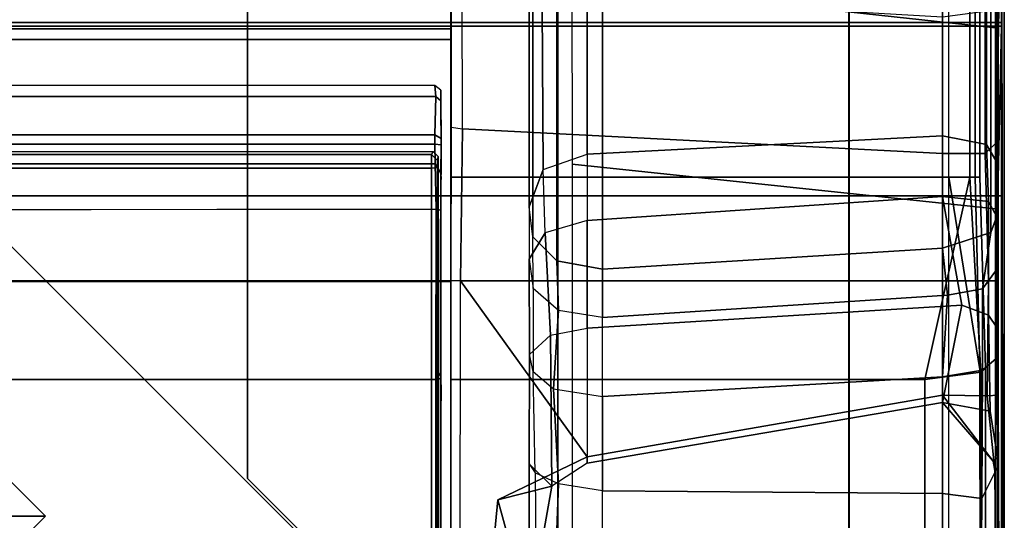
# Model space of a CAD drawing. Units: inches. Extents: x -187 to -42, y -154 to -96.
# Drawn here: x -45 to -42, y -122 to -120 of the extents above; entities that cross this region are included whole.
import ezdxf

# ---------------------------------------------------------------- set-up
doc = ezdxf.new("R2010")
doc.units = ezdxf.units.IN
doc.header["$MEASUREMENT"] = 0
for name, color, linetype in [('SEAT-BACKFABRIC', 5, 'Continuous'), ('SEAT-BACKFRAME', 5, 'Continuous'), ('SEAT-LEG', 5, 'Continuous'), ('SEAT-SEATFABRIC', 5, 'Continuous')]:
    doc.layers.add(name, color=color, linetype=linetype)

# ---------------------------------------------------------------- blocks, each defined once
blk = doc.blocks.new('DBVS1N_LN_0T')
at = {"layer": 'SEAT-BACKFABRIC'}
for points, invisible_edges in [([(28.4225, -0.0775, 29.039), (13.3157, -4.07, 29.0325), (0.0089, -4.07, 29.0325), (0.0089, -0.5774, 29.0382)], 9), ([(13.3157, -4.0701, 29.079), (28.4225, -0.0775, 29.079), (0.0089, -0.5774, 29.079), (0.0089, -4.0701, 29.079)], 3)]:
    blk.add_3dface(points, dxfattribs=dict(at, invisible_edges=invisible_edges))
for points in [[(0.0089, -0.5774, 29.079), (0.0089, -0.5774, 29.0382), (0.0089, -4.07, 29.0325), (0.0089, -4.0701, 29.079)], [(0.0089, -0.5774, 29.0382), (0.0219, -4.0281, 28.6886), (0.0089, -4.6167, 28.9784), (0.0089, -4.07, 29.0325)], [(0.02, -0.6701, 28.6746), (0.0219, -4.0281, 28.6886), (0.0089, -0.5774, 29.0382), (0.02, -0.6701, 28.6746)], [(25.1098, -3.8033, 28.0715), (24.0806, -4.574, 27.9395), (1.783, -4.574, 27.9395), (1.783, -3.7934, 28.0715)], [(1.783, -4.574, 27.9395), (1.783, -4.6083, 27.9704), (1.783, -3.7963, 28.1114), (1.783, -3.7934, 28.0715)], [(25.1092, -3.8067, 28.1114), (25.1098, -3.8033, 28.0715), (1.783, -3.7934, 28.0715), (1.783, -3.7963, 28.1114)], [(24.0446, -4.6083, 27.9704), (25.1092, -3.8067, 28.1114), (1.783, -3.7963, 28.1114), (1.783, -4.6083, 27.9704)], [(0.0089, -4.6167, 28.9784), (0.0219, -4.0281, 28.6886), (0.02, -4.553, 28.6254), (0.0089, -5.1404, 28.8123)], [(13.3157, -4.6167, 28.9784), (0.0089, -4.6167, 28.9784), (0.0089, -4.07, 29.0325), (13.3157, -4.07, 29.0325)], [(0.0089, -4.0701, 29.079), (0.0089, -4.07, 29.0325), (0.0089, -4.6167, 28.9784), (0.0089, -4.6284, 29.0207)], [(0.0089, -4.6284, 29.0207), (13.3157, -4.6284, 29.0207), (13.3157, -4.0701, 29.079), (0.0089, -4.0701, 29.079)], [(0.02, -4.553, 28.6254), (0.02, -5.0892, 28.4513), (0.0089, -5.6183, 28.5414), (0.0089, -5.1404, 28.8123)], [(24.0806, -4.574, 27.9395), (23.5596, -4.8611, 27.8096), (1.783, -4.8611, 27.8096), (1.783, -4.574, 27.9395)], [(1.783, -4.8611, 27.8096), (1.783, -4.9214, 27.8193), (1.783, -4.6083, 27.9704), (1.783, -4.574, 27.9395)], [(13.3157, -5.1404, 28.8123), (0.0089, -5.1404, 28.8123), (0.0089, -4.6167, 28.9784), (13.3157, -4.6167, 28.9784)], [(0.0089, -4.6284, 29.0207), (0.0089, -4.6167, 28.9784), (0.0089, -5.1404, 28.8123), (0.0089, -5.1625, 28.848)], [(0.0089, -5.1625, 28.848), (13.3157, -5.1625, 28.848), (13.3157, -4.6284, 29.0207), (0.0089, -4.6284, 29.0207)], [(23.4896, -4.9215, 27.8193), (24.0446, -4.6083, 27.9704), (1.783, -4.6083, 27.9704), (1.783, -4.9214, 27.8193)]]:
    blk.add_3dface(points, dxfattribs=at)
at = {"layer": 'SEAT-BACKFRAME'}
for points in [[(0.0279, -4.0281, 28.7047), (1.3913, -4.1722, 28.7435), (1.3921, -0.5736, 28.8027), (0.0279, -0.6699, 28.7047)], [(0.2582, -0.6324, 29), (0.0901, -0.6723, 28.9344), (0.0758, -3.5023, 28.914), (0.2562, -3.4782, 29)], [(1.783, -1.803, 29), (0.2582, -0.6324, 29), (0.2562, -3.4782, 29), (1.783, -3.4782, 29)], [(0.0279, -0.6699, 28.7047), (0.02, -0.6701, 28.6746), (0.0219, -4.0281, 28.6886), (0.0279, -4.0281, 28.7047)], [(0.02, -0.6701, 28.6746), (0.02, -3.4272, 28.161), (0.02, -1.942, 28.161), (0.02, -0.6699, 28.1491)], [(0.0219, -4.0281, 28.6886), (0.02, -0.6701, 28.6746), (0.02, -3.4272, 28.161), (0.02, -3.7963, 28.161)], [(0.0901, -0.6723, 28.9344), (0.0594, -0.6699, 28.8425), (0.0602, -3.5148, 28.8357), (0.0758, -3.5023, 28.914)], [(0.0594, -0.6699, 28.8425), (0.0747, -0.6734, 28.8111), (0.0785, -3.5102, 28.8088), (0.0602, -3.5148, 28.8357)], [(0.1789, -4.1301, 28.7484), (0.0785, -3.5102, 28.8088), (0.0747, -0.6734, 28.8111), (0.1789, -0.6699, 28.7484)], [(1.783, -3.4389, 28.9212), (1.783, -1.803, 28.9213), (1.783, -1.803, 29), (1.783, -3.4782, 29)], [(1.6316, -3.0907, 28.0661), (1.7538, -1.8131, 28.0726), (1.751, -3.7963, 28.0725), (1.3435, -3.2291, 28.051)], [(1.6316, -3.0907, 28.0661), (1.53, -2.722, 27.9814), (1.53, -2.6554, 27.9615), (1.7538, -1.8131, 28.0726)], [(1.751, -3.7963, 28.0725), (1.783, -3.7963, 28.1114), (1.783, -1.8423, 28.1045), (1.7538, -1.8131, 28.0726)], [(1.8142, -1.8197, 28.9842), (1.814, -1.8199, 28.882), (1.814, -3.4093, 28.882), (1.8146, -3.4809, 28.9851)], [(1.8146, -3.4809, 28.9851), (1.8303, -3.477, 28.9999), (1.831, -1.8127, 29), (1.8142, -1.8197, 28.9842)], [(1.783, -3.7963, 28.1114), (1.783, -3.7963, 28.1725), (1.783, -1.842, 28.1374), (1.783, -1.8423, 28.1045)], [(1.783, -3.7963, 28.1725), (1.783, -3.7963, 28.1725), (1.783, -1.842, 28.1374), (1.7832, -1.8443, 28.1725)], [(1.825, -1.8643, 28.0906), (1.8257, -3.7963, 28.0863), (1.8224, -3.7963, 28.1902), (1.8224, -1.8681, 28.1901)], [(1.8446, -3.7963, 28.0721), (1.8257, -3.7963, 28.0863), (1.825, -1.8643, 28.0906), (1.8432, -1.8498, 28.0721)], [(1.8446, -3.7963, 28.0721), (1.8432, -1.8498, 28.0721), (27.1092, -1.8652, 28.0721), (25.1799, -3.7963, 28.0721)], [(0.0303, -3.1847, 27.9903), (0.0554, -3.4259, 28.032), (0.02, -3.4272, 28.161), (0.02, -1.942, 28.161)], [(0.0224, -3.2268, 27.9183), (0.02, -3.2003, 27.8392), (0.0238, -2.5682, 28.0351), (0.02, -1.942, 28.161)], [(0.0303, -3.1847, 27.9903), (0.02, -1.942, 28.161), (0.0224, -3.2268, 27.9183), (0.0357, -3.2148, 27.9867)], [(0.02, -3.2003, 27.8392), (0.0238, -2.5682, 28.0351), (0.0764, -2.5411, 27.9465), (0.0727, -3.0951, 27.7207)], [(0.1991, -3.1111, 27.6687), (0.0727, -3.0951, 27.7207), (0.0764, -2.5411, 27.9465), (0.1991, -2.5398, 27.9076)], [(0.1991, -3.1111, 27.6687), (0.1991, -2.5398, 27.9076), (1.2938, -2.5433, 27.8492), (1.2938, -3.1191, 27.5939)], [(1.4577, -2.5479, 27.863), (1.2938, -2.5433, 27.8492), (1.2938, -3.1191, 27.5939), (1.4356, -3.1416, 27.5936)], [(1.5059, -2.5502, 27.8957), (1.4577, -2.5479, 27.863), (1.4356, -3.1416, 27.5936), (1.5106, -3.1771, 27.6426)], [(1.5059, -2.5502, 27.8957), (1.53, -2.6554, 27.9615), (1.53, -3.2066, 27.7388), (1.5106, -3.1771, 27.6426)], [(1.53, -2.6554, 27.9615), (1.53, -2.722, 27.9814), (1.4572, -3.1348, 27.9869), (1.53, -3.2066, 27.7388)], [(1.6316, -3.0907, 28.0661), (1.4572, -3.1348, 27.9869), (1.53, -2.722, 27.9814), (1.6316, -3.0907, 28.0661)], [(0.02, -3.2003, 27.8392), (0.0727, -3.0951, 27.7207), (0.0705, -3.5078, 27.3426), (0.02, -3.5513, 27.536)], [(0.0705, -3.5078, 27.3426), (0.0727, -3.0951, 27.7207), (0.1991, -3.1111, 27.6687), (0.1991, -3.4871, 27.3204)], [(1.6316, -3.0907, 28.0661), (1.3435, -3.2291, 28.051), (1.3435, -3.209, 27.9779), (1.4572, -3.1348, 27.9869)], [(1.2938, -3.4229, 27.307), (0.1991, -3.4871, 27.3204), (0.1991, -3.1111, 27.6687), (1.2938, -3.1191, 27.5939)], [(1.2938, -3.1191, 27.5939), (1.4356, -3.1416, 27.5936), (1.4518, -3.4486, 27.308), (1.2938, -3.4229, 27.307)], [(1.3435, -3.209, 27.9779), (1.4572, -3.1348, 27.9869), (1.4619, -3.6209, 27.599), (1.3435, -3.6436, 27.6216)], [(1.4572, -3.1348, 27.9869), (1.53, -3.2066, 27.7388), (1.5288, -3.5592, 27.4792), (1.4619, -3.6209, 27.599)], [(1.4356, -3.1416, 27.5936), (1.5106, -3.1771, 27.6426), (1.5177, -3.5035, 27.3519), (1.4518, -3.4486, 27.308)], [(0.0224, -3.2268, 27.9183), (0.02, -3.2003, 27.8392), (0.02, -3.5513, 27.536), (0.0236, -3.646, 27.5735)], [(0.0303, -3.1847, 27.9903), (0.0357, -3.2148, 27.9867), (0.1991, -3.4272, 27.9911), (0.0554, -3.4259, 28.032)], [(1.53, -3.2066, 27.7388), (1.5106, -3.1771, 27.6426), (1.5177, -3.5035, 27.3519), (1.5288, -3.5592, 27.4792)], [(0.0453, -3.3762, 27.8887), (0.1991, -3.4038, 27.9202), (0.0357, -3.2148, 27.9867), (0.0224, -3.2268, 27.9183)], [(0.0224, -3.2268, 27.9183), (0.0236, -3.646, 27.5735), (0.0513, -3.686, 27.6117), (0.0453, -3.3762, 27.8887)], [(0.1991, -3.4272, 27.9911), (0.0357, -3.2148, 27.9867), (0.1991, -3.4038, 27.9202)], [(0.1991, -3.4038, 27.9202), (0.1366, -3.7174, 27.6311), (1.3435, -3.6436, 27.6216), (1.3435, -3.209, 27.9779)], [(0.1991, -3.4038, 27.9202), (1.3435, -3.209, 27.9779), (1.3435, -3.2291, 28.051), (0.1991, -3.4272, 27.9911)], [(1.3435, -3.2291, 28.051), (1.751, -3.7963, 28.0725), (0.1991, -3.7963, 27.9911), (0.1991, -3.4272, 27.9911)], [(0.0453, -3.3762, 27.8887), (0.0513, -3.686, 27.6117), (0.1366, -3.7174, 27.6311), (0.1991, -3.4038, 27.9202)], [(0.1829, -3.7494, 26.8775), (0.1991, -3.4871, 27.3204), (1.2938, -3.4229, 27.307), (1.2938, -3.678, 26.8936)], [(1.2938, -3.678, 26.8936), (1.4362, -3.7008, 26.8759), (1.4518, -3.4486, 27.308), (1.2938, -3.4229, 27.307)], [(1.8145, -3.4992, 28.9734), (1.8146, -3.4809, 28.9851), (1.814, -3.4093, 28.882), (1.814, -3.4244, 28.8719)], [(1.8145, -3.4992, 28.9734), (1.814, -3.4244, 28.8719), (1.814, -4.1232, 28.7748), (1.8145, -4.1436, 28.8559)], [(0.02, -3.4272, 28.161), (0.0554, -3.4259, 28.032), (0.0513, -3.7963, 28.0372), (0.02, -3.7963, 28.161)], [(0.0554, -3.4259, 28.032), (0.1991, -3.4272, 27.9911), (0.1991, -3.7963, 27.9911), (0.0513, -3.7963, 28.0372)], [(1.5178, -3.7718, 26.9077), (1.5177, -3.5035, 27.3519), (1.4518, -3.4486, 27.308), (1.4362, -3.7008, 26.8759)], [(0.1829, -3.7494, 26.8775), (0.0701, -3.7708, 26.8931), (0.0705, -3.5078, 27.3426), (0.1991, -3.4871, 27.3204)], [(0.1106, -4.1301, 28.8819), (0.2562, -3.4782, 29), (0.0758, -3.5023, 28.914), (0.1106, -4.1301, 28.8819)], [(1.783, -4.1301, 28.8819), (1.783, -3.4782, 29), (0.2562, -3.4782, 29), (0.1106, -4.1301, 28.8819)], [(1.8146, -3.4809, 28.9851), (1.8145, -3.4992, 28.9734), (1.8303, -3.4782, 29), (1.8303, -3.477, 28.9999)], [(1.8145, -4.024, 28.8777), (1.8302, -4.0266, 28.9036), (1.8303, -3.4782, 29), (1.8145, -3.4992, 28.9734)], [(0.0705, -3.5078, 27.3426), (0.0701, -3.7708, 26.8931), (0.025, -3.8316, 26.9229), (0.02, -3.5513, 27.536)], [(0.1106, -4.1301, 28.8819), (0.0758, -3.5023, 28.914), (0.0602, -3.5148, 28.8357), (0.0791, -4.1301, 28.8503)], [(0.0791, -4.1301, 28.8309), (0.0602, -3.5148, 28.8357), (0.0785, -3.5102, 28.8088), (0.094, -4.1301, 28.7997)], [(0.0602, -3.5148, 28.8357), (0.0791, -4.1301, 28.8309), (0.0791, -4.1301, 28.8503)], [(0.1789, -4.1301, 28.7484), (0.094, -4.1301, 28.7997), (0.0785, -3.5102, 28.8088), (0.1789, -4.1301, 28.7484)], [(1.5288, -3.5592, 27.4792), (1.5299, -3.8664, 26.9558), (1.5178, -3.7718, 26.9077), (1.5177, -3.5035, 27.3519)], [(0.02, -3.5513, 27.536), (0.025, -3.8316, 26.9229), (0.0236, -4.0023, 27.0071), (0.0236, -3.646, 27.5735)], [(1.5288, -3.5592, 27.4792), (1.4619, -3.6209, 27.599), (1.4783, -3.9507, 27.0808), (1.5299, -3.8664, 26.9558)], [(0.0513, -3.686, 27.6117), (0.0236, -3.646, 27.5735), (0.0236, -4.0023, 27.0071), (0.0512, -4.0517, 27.0319)], [(1.3435, -3.6436, 27.6216), (0.1366, -3.7174, 27.6311), (0.1991, -4.0674, 27.0795), (1.3435, -3.9905, 27.1015)], [(1.4619, -3.6209, 27.599), (1.3435, -3.6436, 27.6216), (1.3435, -3.9905, 27.1015), (1.4783, -3.9507, 27.0808)], [(1.2938, -3.8339, 26.4099), (0.1991, -3.9014, 26.4273), (0.1829, -3.7494, 26.8775), (1.2938, -3.678, 26.8936)], [(1.4362, -3.7008, 26.8759), (1.4406, -3.8608, 26.4168), (1.2938, -3.8339, 26.4099), (1.2938, -3.678, 26.8936)], [(0.1366, -3.7174, 27.6311), (0.0513, -3.686, 27.6117), (0.0512, -4.0517, 27.0319), (0.1991, -4.0674, 27.0795)], [(1.4406, -3.8608, 26.4168), (1.4362, -3.7008, 26.8759), (1.5178, -3.7718, 26.9077), (1.5185, -3.9374, 26.4366)], [(0.025, -3.8316, 26.9229), (0.0701, -3.7708, 26.8931), (0.0429, -3.9517, 26.4404), (0.0216, -4.0104, 26.4555)], [(0.0429, -3.9517, 26.4404), (0.0701, -3.7708, 26.8931), (0.1829, -3.7494, 26.8775), (0.1991, -3.9014, 26.4273)], [(1.5178, -3.7718, 26.9077), (1.5185, -3.9374, 26.4366), (1.5298, -4.0347, 26.4618), (1.5299, -3.8664, 26.9558)], [(0.02, -4.553, 28.6254), (0.0219, -4.0281, 28.6886), (0.02, -3.7963, 28.161), (0.02, -4.247, 28.1284)], [(0.0513, -3.7963, 28.0372), (0.0616, -4.2067, 27.9966), (0.02, -4.247, 28.1284), (0.02, -3.7963, 28.161)], [(0.1991, -3.7963, 27.9911), (0.199, -4.2068, 27.9601), (0.0616, -4.2067, 27.9966), (0.0513, -3.7963, 28.0372)], [(0.1991, -3.7963, 27.9911), (1.751, -3.7963, 28.0725), (1.745, -4.2865, 28.0299), (0.199, -4.2068, 27.9601)], [(1.7816, -4.2916, 28.0523), (1.745, -4.2865, 28.0299), (1.751, -3.7963, 28.0725), (1.783, -3.7963, 28.1114)], [(1.783, -4.08, 28.1599), (1.7816, -4.2916, 28.0523), (1.783, -3.7963, 28.1114), (1.783, -3.7963, 28.1725)], [(1.8255, -4.1615, 28.0692), (1.8228, -4.1963, 28.1802), (1.8224, -3.7963, 28.1902), (1.8257, -3.7963, 28.0863)], [(1.8446, -3.7963, 28.0721), (1.8452, -4.159, 28.0502), (1.8255, -4.1615, 28.0692), (1.8257, -3.7963, 28.0863)], [(0.0235, -4.1769, 26.4986), (0.0236, -4.0023, 27.0071), (0.025, -3.8316, 26.9229), (0.0216, -4.0104, 26.4555)], [(0.1991, -6.3859, 16.8207), (0.1991, -3.9014, 26.4273), (1.2938, -3.8339, 26.4099), (1.2938, -6.3255, 16.8251)], [(1.4406, -3.8608, 26.4168), (1.4412, -6.3406, 16.829), (1.2938, -6.3255, 16.8251), (1.2938, -3.8339, 26.4099)], [(1.5185, -3.9374, 26.4366), (1.5186, -6.4173, 16.8489), (1.4412, -6.3406, 16.829), (1.4406, -3.8608, 26.4168)], [(1.5298, -4.0347, 26.4618), (1.5299, -3.8664, 26.9558), (1.4783, -3.9507, 27.0808), (1.4855, -4.1551, 26.493)], [(0.1991, -6.3859, 16.8207), (0.0423, -6.4416, 16.8308), (0.0429, -3.9517, 26.4404), (0.1991, -3.9014, 26.4273)], [(0.0429, -3.9517, 26.4404), (0.0423, -6.4416, 16.8308), (0.0205, -6.5223, 16.8722), (0.0216, -4.0104, 26.4555)], [(1.3435, -3.9905, 27.1015), (1.4783, -3.9507, 27.0808), (1.4855, -4.1551, 26.493), (1.3435, -4.2043, 26.5101)], [(1.3435, -3.9905, 27.1015), (1.4783, -3.9507, 27.0808), (1.4855, -4.1551, 26.493), (1.3435, -4.2043, 26.5101)], [(1.5185, -3.9374, 26.4366), (1.5298, -4.0347, 26.4618), (1.53, -6.5046, 16.8715), (1.5186, -6.4173, 16.8489)], [(1.3435, -3.9905, 27.1015), (0.1991, -4.0674, 27.0795), (0.1991, -4.2635, 26.521), (1.3435, -4.2043, 26.5101)], [(0.0205, -6.5223, 16.8722), (0.0222, -6.6501, 16.9082), (0.0235, -4.1769, 26.4986), (0.0216, -4.0104, 26.4555)], [(0.0512, -4.0517, 27.0319), (0.0236, -4.0023, 27.0071), (0.0235, -4.1769, 26.4986), (0.0568, -4.2354, 26.5137)], [(1.8145, -4.024, 28.8777), (1.8145, -4.1436, 28.8559), (1.8334, -4.1727, 28.8583), (1.8302, -4.0266, 28.9036)], [(1.8302, -4.0266, 28.9036), (1.8334, -4.1727, 28.8583), (15.1402, -4.1727, 28.8583), (15.159, -4.0139, 28.9057)], [(0.0219, -4.0281, 28.6886), (0.02, -4.553, 28.6254), (0.0279, -4.611, 28.6437), (0.0279, -4.0281, 28.7047)], [(1.3929, -4.7611, 28.6576), (1.3913, -4.1722, 28.7435), (0.0279, -4.0281, 28.7047), (0.0279, -4.611, 28.6437)], [(0.1991, -4.2635, 26.521), (0.1991, -4.0674, 27.0795), (0.0512, -4.0517, 27.0319), (0.0568, -4.2354, 26.5137)], [(1.53, -6.5046, 16.8715), (1.5298, -4.0347, 26.4618), (1.4855, -4.1551, 26.493), (1.5, -6.6275, 16.9032)], [(1.783, -4.5696, 28.0591), (1.783, -4.3331, 28.123), (1.783, -4.08, 28.1599), (1.7816, -4.2916, 28.0523)], [(0.0791, -4.7691, 28.7417), (0.0791, -4.1301, 28.8309), (0.094, -4.1301, 28.7997), (0.094, -4.7597, 28.7171)], [(0.0791, -4.7748, 28.7691), (0.0791, -4.1301, 28.8503), (0.0791, -4.1301, 28.8309), (0.0791, -4.7691, 28.7417)], [(0.1106, -4.7857, 28.7944), (0.1106, -4.1301, 28.8819), (0.0791, -4.1301, 28.8503), (0.0791, -4.7748, 28.7691)], [(0.094, -4.7597, 28.7171), (0.094, -4.1301, 28.7997), (0.1789, -4.1301, 28.7484), (0.1789, -4.7466, 28.6667)], [(1.783, -4.7892, 28.7935), (1.783, -4.1301, 28.8819), (0.1106, -4.1301, 28.8819), (0.1106, -4.7857, 28.7944)], [(1.814, -4.2343, 28.7694), (1.8145, -4.1436, 28.8559), (1.814, -4.1232, 28.7748), (1.814, -4.1389, 28.7596)], [(1.814, -4.2343, 28.7694), (1.814, -4.1389, 28.7596), (1.814, -4.1418, 28.6201), (1.814, -4.2546, 28.6775)], [(1.8145, -4.3766, 28.5251), (1.814, -4.2546, 28.6775), (1.814, -4.1418, 28.6201), (1.814, -4.2158, 28.5554)], [(1.814, -4.2343, 28.7694), (1.8337, -4.2367, 28.8049), (1.8334, -4.1727, 28.8583), (1.8145, -4.1436, 28.8559)], [(0.0235, -4.1769, 26.4986), (0.0222, -6.6501, 16.9082), (0.0583, -6.7267, 16.9289), (0.0568, -4.2354, 26.5137)], [(1.4855, -4.1551, 26.493), (1.3435, -4.2043, 26.5101), (1.3435, -6.6955, 16.9208), (1.5, -6.6275, 16.9032)], [(1.8255, -4.1615, 28.0692), (1.8251, -4.1836, 28.0866), (1.8228, -4.1963, 28.1802), (1.8255, -4.1615, 28.0692)], [(1.8398, -4.213, 28.1802), (1.8228, -4.1963, 28.1802), (1.8251, -4.1836, 28.0866), (1.8448, -4.2032, 28.0851)], [(1.8452, -4.159, 28.0502), (1.8448, -4.2032, 28.0851), (1.8251, -4.1836, 28.0866), (1.8255, -4.1615, 28.0692)], [(1.8337, -4.2367, 28.8049), (15.1405, -4.2367, 28.8049), (15.1402, -4.1727, 28.8583), (1.8334, -4.1727, 28.8583)], [(23.8331, -4.2032, 28.0851), (1.8448, -4.2032, 28.0851), (1.8452, -4.159, 28.0502), (23.8331, -4.159, 28.0502)], [(0.02, -4.247, 28.1284), (0.0616, -4.2067, 27.9966), (0.0611, -4.6656, 27.8649), (0.02, -4.7614, 27.9732)], [(0.0616, -4.2067, 27.9966), (0.199, -4.2068, 27.9601), (0.1986, -4.6471, 27.8335), (0.0611, -4.6656, 27.8649)], [(1.745, -4.2865, 28.0299), (1.7457, -4.7372, 27.8784), (0.1986, -4.6471, 27.8335), (0.199, -4.2068, 27.9601)], [(0.1991, -6.7539, 16.9359), (1.3435, -6.6955, 16.9208), (1.3435, -4.2043, 26.5101), (0.1991, -4.2635, 26.521)], [(1.8145, -4.3766, 28.5251), (1.814, -4.2158, 28.5554), (1.814, -4.308, 28.2947), (1.8146, -4.4108, 28.2897)], [(23.8331, -4.2032, 28.0851), (23.8331, -4.2132, 28.1802), (1.8398, -4.213, 28.1802), (1.8448, -4.2032, 28.0851)], [(0.02, -4.7614, 27.9732), (0.02, -5.0892, 28.4513), (0.02, -4.553, 28.6254), (0.02, -4.247, 28.1284)], [(0.1991, -6.7539, 16.9359), (0.1991, -4.2635, 26.521), (0.0568, -4.2354, 26.5137), (0.0583, -6.7267, 16.9289)], [(1.814, -4.2343, 28.7694), (1.814, -4.2546, 28.6775), (1.8337, -4.2667, 28.693), (1.8337, -4.2367, 28.8049)], [(1.8337, -4.2367, 28.8049), (1.8337, -4.2667, 28.693), (15.1405, -4.2667, 28.693), (15.1405, -4.2367, 28.8049)], [(1.8145, -4.3766, 28.5251), (1.8308, -4.3906, 28.5309), (1.8337, -4.2667, 28.693), (1.814, -4.2546, 28.6775)], [(1.8308, -4.3906, 28.5309), (15.1376, -4.3906, 28.5309), (15.1405, -4.2667, 28.693), (1.8337, -4.2667, 28.693)], [(1.7457, -4.7372, 27.8784), (1.7816, -4.7659, 27.8917), (1.7816, -4.2916, 28.0523), (1.745, -4.2865, 28.0299)], [(1.7816, -4.7659, 27.8917), (1.7816, -4.2916, 28.0523), (1.783, -4.5696, 28.0591), (1.783, -4.9365, 27.88)], [(1.8145, -4.3766, 28.5251), (1.8146, -4.4108, 28.2897), (1.8337, -4.426, 28.2902), (1.8308, -4.3906, 28.5309)], [(15.1376, -4.3906, 28.5309), (1.8308, -4.3906, 28.5309), (1.8337, -4.426, 28.2902), (15.1405, -4.426, 28.2902)], [(0.0279, -4.611, 28.6437), (0.02, -4.553, 28.6254), (0.02, -5.0892, 28.4513), (0.0279, -5.0989, 28.4827)], [(0.0279, -5.0989, 28.4827), (1.3881, -5.2245, 28.4753), (1.3929, -4.7611, 28.6576), (0.0279, -4.611, 28.6437)]]:
    blk.add_3dface(points, dxfattribs=at)
for points, invisible_edges in [([(1.831, -1.8127, 29), (1.8303, -3.4782, 29), (15.1405, -3.4782, 29), (15.1378, -1.8127, 29)], 4), ([(1.8302, -4.0266, 28.9036), (15.159, -4.0139, 28.9057), (15.1405, -3.4782, 29), (1.8303, -3.4782, 29)], 2), ([(1.8452, -4.159, 28.0502), (1.8446, -3.7963, 28.0721), (25.1799, -3.7963, 28.0721), (23.8331, -4.159, 28.0502)], 4)]:
    blk.add_3dface(points, dxfattribs=dict(at, invisible_edges=invisible_edges))
at = {"layer": 'SEAT-LEG'}
for points in [[(6.0927, -6.8018, 12.995), (1.0982, -1.8073, 12.995), (1.8053, -1.1002, 12.995), (7.5069, -6.8018, 12.995)], [(7.5069, -6.8018, 10.995), (1.8053, -1.1002, 10.995), (1.0982, -1.8073, 10.995), (6.0927, -6.8018, 10.995)], [(1.8053, -1.1002, 12.995), (7.5069, -6.8018, 12.995), (7.5069, -6.8018, 10.995), (1.8053, -1.1002, 10.995)], [(1.0982, -1.8073, 10.995), (6.0927, -6.8018, 10.995), (6.0927, -6.8018, 12.995), (1.0982, -1.8073, 12.995)], [(1.4375, -2.1595, 10.995), (1.4375, -19.7315, 10.995), (1.4375, -19.7315, 12.995), (1.4375, -2.1595, 12.995)], [(1.4375, -19.7315, 12.995), (1.4375, -2.1595, 12.995), (2.4375, -3.1595, 12.995), (2.4375, -19.3173, 12.995)], [(2.4375, -19.3173, 10.995), (2.4375, -3.1595, 10.995), (1.4375, -2.1595, 10.995), (1.4375, -19.7315, 10.995)], [(25.4297, -2.5078, 10.995), (25.96, -3.0381, 10.995), (3.0879, -3.0381, 10.995), (3.6183, -2.5078, 10.995)], [(21.0171, -7.981, 10.995), (8.0308, -7.981, 10.995), (3.0879, -3.0381, 10.995), (25.96, -3.0381, 10.995)], [(2.4375, -3.1595, 12.995), (2.4375, -19.3173, 12.995), (2.4375, -19.3173, 10.995), (2.4375, -3.1595, 10.995)]]:
    blk.add_3dface(points, dxfattribs=at)
at = {"layer": 'SEAT-SEATFABRIC'}
for points in [[(0.0016, -20.58, 15), (0.0016, -20.58, 11.1197), (0, 0, 11.1197), (0, 0, 15)], [(0.0101, -20.5763, 15.0257), (0.0016, -20.58, 15), (0, 0, 15), (0.0109, -8.06, 15.0406)], [(0.5016, -20.5614, 11.1197), (0.5, -0.5, 11.1197), (0.5, -0.5, 13.1897), (0.5016, -20.5614, 13.1897)]]:
    blk.add_3dface(points, dxfattribs=at)
for points, invisible_edges in [([(29, -29, 15), (29, 0, 15), (0, 0, 15)], 8), ([(29, -29, 15), (0, 0, 15), (0, -8.094, 15), (20.906, -29, 15)], 5), ([(0.0016, -20.58, 11.1197), (0, 0, 11.1197), (0.5, -0.5, 11.1197), (0.5016, -20.5614, 11.1197)], 10), ([(28.5, -28.5, 13.1897), (8.4353, -28.4984, 13.1897), (0.5016, -20.5614, 13.1897), (0.5, -0.5, 13.1897)], 10), ([(28.5, -0.5, 13.1897), (28.5, -28.5, 13.1897), (0.5, -0.5, 13.1897)], 2)]:
    blk.add_3dface(points, dxfattribs=dict(at, invisible_edges=invisible_edges))

msp = doc.modelspace()

# ---------------------------------------------------------------- block references
at = {"ltscale": 10, "rotation": 180}
msp.add_blockref('DBVS1N_LN_0T', (-41.6779, -125.0587), dxfattribs=at)

doc.saveas('drawing.dxf')
